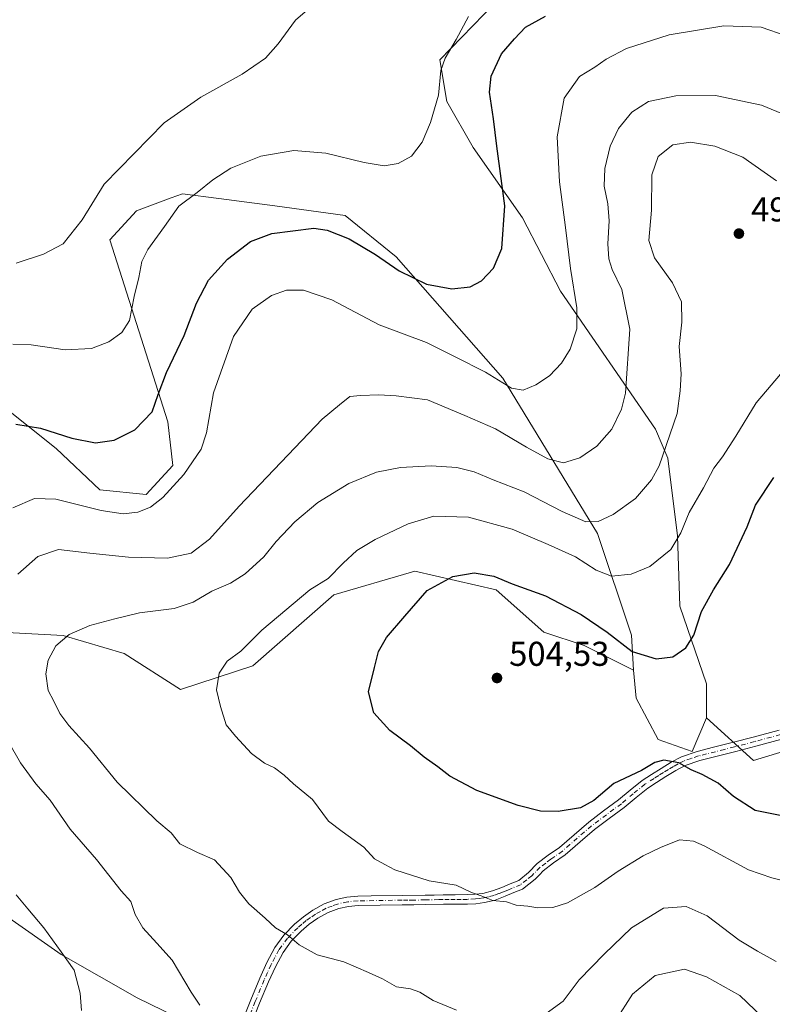
# Model space of a CAD drawing. Units: metres. Extents: x 563315 to 566771, y 4705587 to 4707932.
# Drawn here: x 565424 to 565642, y 4707087 to 4707373 of the extents above; entities that cross this region are included whole.
import ezdxf

# ---------------------------------------------------------------- set-up
doc = ezdxf.new("R2010")
doc.units = ezdxf.units.M
doc.header["$MEASUREMENT"] = 0
doc.linetypes.add('DGN Style 4', pattern=[2.638475, 1.318413, -0.659207, 0.001648, -0.659207])
for name, color, linetype, lineweight in [('Camino Cxs', 7, 'Continuous', 0), ('Camino eje', 30, 'DGN Style 4', 13), ('Cultivos herbáceos CxS', 92, 'Continuous', 0), ('Curva de nivel maestra', 30, 'Continuous', 30), ('Curva de nivel normal', 30, 'Continuous', 0), ('Matorral CxS', 135, 'Continuous', 0), ('Punto de cota en terreno', 7, 'Continuous', 0), ('Rótulo de punto de cota en terreno', 7, 'Continuous', 0)]:
    doc.layers.add(name, color=color, linetype=linetype, lineweight=lineweight)
doc.styles.add('Style-Arial', font='txt')

# ---------------------------------------------------------------- blocks, each defined once
blk = doc.blocks.new('*U13')
at = {"layer": 'Cultivos herbáceos CxS', "color": 92, "linetype": 'Continuous', "lineweight": 0}
for points in [[(565561.7299, 4707377.7461, 470.449), (565545.6861, 4707361.2459, 469.3267), (565547.7201, 4707349.0903, 470.4223), (565555.3613, 4707335.7189, 472.3657), (565569.7366, 4707315.2987, 475.9672), (565580.7661, 4707293.9699, 478.5504), (565608.4451, 4707253.8409, 487.8763), (565611.9723, 4707245.3743, 489.7206), (565614.7939, 4707222.7993, 494.0867), (565615.4979, 4707202.3391, 497.6253), (565623.2591, 4707179.7625, 501.7133), (565623.2589, 4707169.8121, 501.8151), (565619.0257, 4707160.0101, 500.9265), (565609.1487, 4707163.5369, 501.1834), (565602.7993, 4707175.5303, 501.7729), (565602.0451, 4707183.6931, 501.0188), (565601.3885, 4707193.8743, 499.0057), (565591.5123, 4707223.5047, 490.5923), (565563.9986, 4707268.6565, 479.5706), (565532.9573, 4707303.9327, 474.0104), (565518.1421, 4707315.9263, 473.305), (565497.6827, 4707318.7483, 472.4148), (565481.4194, 4707320.8883, 470.628), (565470.8737, 4707322.2759, 469.0047), (565467.5653, 4707321.0571, 468.7948), (565457.4691, 4707317.3377, 467.3069), (565449.7087, 4707308.8717, 466.5621), (565466.6391, 4707255.9595, 476.107), (565468.0497, 4707243.2599, 477.9243), (565460.2898, 4707234.7939, 478.2881), (565446.8844, 4707236.2049, 477.8174), (565434.1863, 4707248.1989, 475.8586), (565417.2545, 4707261.6035, 472.834)], [(565388.8337, 4707133.6803, 474.6737), (565435.5788, 4707101.0079, 479.9524), (565457.6951, 4707088.4417, 482.355), (565472.5915, 4707081.1599, 484.3002)]]:
    blk.add_polyline3d(points, dxfattribs=at)
blk = doc.blocks.new('5PATER')
at = {"layer": 'Punto de cota en terreno', "linetype": 'Continuous', "lineweight": 0}
h = blk.add_hatch(color=51, dxfattribs=at)
edge = h.paths.add_edge_path()
edge.add_ellipse((0, 0), major_axis=(-0.11, -0.111), ratio=0.999422, start_angle=0, end_angle=360)

msp = doc.modelspace()

# ---------------------------------------------------------------- linework, layer by layer
at = {"layer": 'Camino Cxs', "color": 7, "linetype": 'Continuous', "lineweight": 0}
for points in [[(565488.1901, 4707081.5601, 485.749), (565490.7801, 4707087.8501, 486.6052), (565493.3601, 4707094.1501, 487.6716), (565495.4201, 4707098.6701, 488.5108), (565497.7701, 4707103.0601, 489.3837), (565500.3601, 4707106.6201, 490.1134), (565503.4701, 4707109.8001, 490.7473), (565506.0301, 4707111.9901, 491.2139), (565508.8101, 4707113.9101, 491.6889), (565512.0901, 4707115.7201, 492.1941), (565515.5801, 4707117.0101, 492.5887), (565518.7001, 4707117.6901, 492.9269), (565521.8501, 4707117.9701, 493.2998), (565525.7201, 4707118.0401, 493.6211), (565534.7001, 4707118.1801, 494.0936), (565541.4801, 4707118.2401, 494.5399), (565544.0801, 4707118.3001, 494.6459), (565546.6701, 4707118.3701, 494.7028), (565550.1801, 4707118.4001, 494.8265), (565553.6901, 4707118.4201, 495.0127), (565555.9301, 4707118.5201, 495.2026), (565558.1601, 4707118.8001, 495.3808), (565560.9801, 4707119.4901, 495.538), (565563.7101, 4707120.4801, 495.7237), (565566.1701, 4707121.5301, 495.8892), (565568.6401, 4707122.5801, 496.0413), (565571.4401, 4707124.8701, 496.4257), (565573.9601, 4707127.4301, 496.8638), (565577.1701, 4707129.8601, 497.2969), (565580.5101, 4707132.1501, 497.6693), (565584.7301, 4707135.8601, 498.375), (565588.9901, 4707139.5401, 499.0547), (565593.3001, 4707142.7601, 499.2624), (565597.6301, 4707145.9601, 499.3791), (565601.0501, 4707148.8301, 499.6185), (565604.5401, 4707151.6401, 499.8227), (565607.2501, 4707153.4001, 499.8672), (565610.0101, 4707155.0801, 500.0066), (565612.9401, 4707156.9101, 500.1689), (565615.9601, 4707158.5201, 500.5152), (565620.5401, 4707160.0601, 500.9914), (565625.2401, 4707161.2701, 501.6136), (565631.0501, 4707162.7401, 502.3658), (565636.8401, 4707164.2401, 502.7755), (565644.3801, 4707166.2901, 503.2966)], [(565488.1901, 4707081.5601, 485.749), (565490.7801, 4707087.8501, 486.6052), (565493.3601, 4707094.1501, 487.6716), (565495.4201, 4707098.6701, 488.5108), (565497.7701, 4707103.0601, 489.3837), (565500.3601, 4707106.6201, 490.1134), (565503.4701, 4707109.8001, 490.7473), (565506.0301, 4707111.9901, 491.2139), (565508.8101, 4707113.9101, 491.6889), (565512.0901, 4707115.7201, 492.1941), (565515.5801, 4707117.0101, 492.5887), (565518.7001, 4707117.6901, 492.9269), (565521.8501, 4707117.9701, 493.2998), (565525.7201, 4707118.0401, 493.6211), (565534.7001, 4707118.1801, 494.0936), (565541.4801, 4707118.2401, 494.5399), (565544.0801, 4707118.3001, 494.6459), (565546.6701, 4707118.3701, 494.7028), (565550.1801, 4707118.4001, 494.8265), (565553.6901, 4707118.4201, 495.0127), (565555.9301, 4707118.5201, 495.2026), (565558.1601, 4707118.8001, 495.3808), (565560.9801, 4707119.4901, 495.538), (565563.7101, 4707120.4801, 495.7237), (565566.1701, 4707121.5301, 495.8892), (565568.6401, 4707122.5801, 496.0413), (565571.4401, 4707124.8701, 496.4257), (565573.9601, 4707127.4301, 496.8638), (565577.1701, 4707129.8601, 497.2969), (565580.5101, 4707132.1501, 497.6693), (565584.7301, 4707135.8601, 498.375), (565588.9901, 4707139.5401, 499.0547), (565593.3001, 4707142.7601, 499.2624), (565597.6301, 4707145.9601, 499.3791), (565601.0501, 4707148.8301, 499.6185), (565604.5401, 4707151.6401, 499.8227), (565607.2501, 4707153.4001, 499.8672), (565610.0101, 4707155.0801, 500.0066), (565612.9401, 4707156.9101, 500.1689), (565615.9601, 4707158.5201, 500.5152), (565620.5401, 4707160.0601, 500.9914), (565625.2401, 4707161.2701, 501.6136), (565631.0501, 4707162.7401, 502.3658), (565636.8401, 4707164.2401, 502.7755), (565644.3801, 4707166.2901, 503.2966)], [(565645.1001, 4707163.6501, 503.0632), (565637.5501, 4707161.6001, 502.5953), (565631.7301, 4707160.0901, 502.2056), (565625.9201, 4707158.6101, 501.4373), (565621.3101, 4707157.4401, 500.7803), (565617.0501, 4707155.9901, 500.2181), (565614.3101, 4707154.5401, 499.8913), (565611.4501, 4707152.7401, 499.6079), (565608.7101, 4707151.0801, 499.4632), (565606.1501, 4707149.4201, 499.3999), (565602.7901, 4707146.7101, 499.1981), (565599.3201, 4707143.8001, 498.9852), (565594.9301, 4707140.5601, 498.7673), (565590.7001, 4707137.4001, 498.5074), (565586.5201, 4707133.8001, 497.9884), (565582.1901, 4707129.9801, 497.355), (565578.7701, 4707127.6401, 496.9577), (565575.7801, 4707125.3701, 496.58), (565574.6501, 4707124.2201, 496.3849), (565573.3801, 4707122.9401, 496.1553), (565569.7101, 4707120.0601, 495.7459), (565567.2401, 4707119.0101, 495.5826), (565564.7101, 4707117.9401, 495.3925), (565561.7801, 4707116.8601, 495.1962), (565558.6501, 4707116.1101, 495.058), (565556.1601, 4707115.7901, 494.9123), (565553.7601, 4707115.6801, 494.7363), (565550.2001, 4707115.6701, 494.5461), (565546.7201, 4707115.6301, 494.4025), (565541.5301, 4707115.5101, 494.2073), (565538.1201, 4707115.4801, 493.9514), (565534.7401, 4707115.4401, 493.6975), (565522.0001, 4707115.2401, 492.9342), (565519.1101, 4707114.9801, 492.5861), (565516.3501, 4707114.3801, 492.2588), (565513.2301, 4707113.2201, 491.9073), (565510.2501, 4707111.5801, 491.4723), (565507.7001, 4707109.8101, 491.0511), (565505.3401, 4707107.8001, 490.6194), (565502.4601, 4707104.8501, 490.0644), (565500.1001, 4707101.6001, 489.4172), (565497.8701, 4707097.4601, 488.5587), (565495.8701, 4707093.0601, 487.7407), (565493.3101, 4707086.8101, 486.6536), (565490.7101, 4707080.4901, 485.803)], [(565645.1001, 4707163.6501, 503.0632), (565637.5501, 4707161.6001, 502.5953), (565631.7301, 4707160.0901, 502.2056), (565625.9201, 4707158.6101, 501.4373), (565621.3101, 4707157.4401, 500.7803), (565617.0501, 4707155.9901, 500.2181), (565614.3101, 4707154.5401, 499.8913), (565611.4501, 4707152.7401, 499.6079), (565608.7101, 4707151.0801, 499.4632), (565606.1501, 4707149.4201, 499.3999), (565602.7901, 4707146.7101, 499.1981), (565599.3201, 4707143.8001, 498.9852), (565594.9301, 4707140.5601, 498.7673), (565590.7001, 4707137.4001, 498.5074), (565586.5201, 4707133.8001, 497.9884), (565582.1901, 4707129.9801, 497.355), (565578.7701, 4707127.6401, 496.9577), (565575.7801, 4707125.3701, 496.58), (565574.6501, 4707124.2201, 496.3849), (565573.3801, 4707122.9401, 496.1553), (565569.7101, 4707120.0601, 495.7459), (565567.2401, 4707119.0101, 495.5826), (565564.7101, 4707117.9401, 495.3925), (565561.7801, 4707116.8601, 495.1962), (565558.6501, 4707116.1101, 495.058), (565556.1601, 4707115.7901, 494.9123), (565553.7601, 4707115.6801, 494.7363), (565550.2001, 4707115.6701, 494.5461), (565546.7201, 4707115.6301, 494.4025), (565541.5301, 4707115.5101, 494.2073), (565538.1201, 4707115.4801, 493.9514), (565534.7401, 4707115.4401, 493.6975), (565522.0001, 4707115.2401, 492.9342), (565519.1101, 4707114.9801, 492.5861), (565516.3501, 4707114.3801, 492.2588), (565513.2301, 4707113.2201, 491.9073), (565510.2501, 4707111.5801, 491.4723), (565507.7001, 4707109.8101, 491.0511), (565505.3401, 4707107.8001, 490.6194), (565502.4601, 4707104.8501, 490.0644), (565500.1001, 4707101.6001, 489.4172), (565497.8701, 4707097.4601, 488.5587), (565495.8701, 4707093.0601, 487.7407), (565493.3101, 4707086.8101, 486.6536), (565490.7101, 4707080.4901, 485.803)]]:
    msp.add_polyline3d(points, dxfattribs=at)
at = {"layer": 'Camino eje', "color": 30, "linetype": 'DGN Style 4', "lineweight": 13}
msp.add_polyline3d([(565644.7401, 4707164.9701, 503.1822), (565637.1951, 4707162.9201, 502.6826), (565631.3901, 4707161.4151, 502.2851), (565628.4851, 4707160.6751, 501.9375), (565623.2751, 4707159.3551, 501.1742), (565620.9251, 4707158.7501, 500.8867), (565618.7951, 4707158.0251, 500.6352), (565616.5051, 4707157.2551, 500.3853), (565614.9951, 4707156.4501, 500.1965), (565613.6251, 4707155.7251, 500.0327), (565612.1601, 4707154.8101, 499.8734), (565610.7301, 4707153.9101, 499.8032), (565609.3601, 4707153.0801, 499.7293), (565607.9801, 4707152.2401, 499.6508), (565605.3451, 4707150.5301, 499.6045), (565601.9201, 4707147.7701, 499.39), (565598.4751, 4707144.8801, 499.1766), (565594.1151, 4707141.6601, 499.0099), (565589.8451, 4707138.4701, 498.7604), (565587.7151, 4707136.6301, 498.4659), (565585.6251, 4707134.8301, 498.1751), (565583.5151, 4707132.9751, 497.8166), (565581.3501, 4707131.0651, 497.5074), (565577.9701, 4707128.7501, 497.1239), (565576.4751, 4707127.6151, 496.9186), (565574.8701, 4707126.4001, 496.7181), (565573.0451, 4707124.5451, 496.3991), (565572.4101, 4707123.9051, 496.2838), (565571.0101, 4707122.7601, 496.0889), (565569.1751, 4707121.3201, 495.891), (565566.7051, 4707120.2701, 495.7332), (565565.4751, 4707119.7451, 495.648), (565564.2101, 4707119.2101, 495.5556), (565562.8451, 4707118.7151, 495.4616), (565561.3801, 4707118.1751, 495.3538), (565559.8151, 4707117.8001, 495.2654), (565558.4051, 4707117.4551, 495.1855), (565557.1601, 4707117.2951, 495.1242), (565556.0451, 4707117.1551, 495.0258), (565553.7251, 4707117.0501, 494.8405), (565551.9451, 4707117.0451, 494.7244), (565550.1901, 4707117.0351, 494.6515), (565548.4501, 4707117.0151, 494.5784), (565546.6951, 4707117.0001, 494.5217), (565545.4001, 4707116.9651, 494.4923), (565541.5051, 4707116.8751, 494.3556), (565538.1051, 4707116.8451, 494.119), (565536.4151, 4707116.8251, 494.0036), (565534.7201, 4707116.8101, 493.89), (565523.8601, 4707116.6401, 493.2772), (565521.9251, 4707116.6051, 493.1151), (565518.9051, 4707116.3351, 492.7548), (565515.9651, 4707115.6951, 492.4236), (565514.4051, 4707115.1151, 492.2489), (565512.6601, 4707114.4701, 492.0532), (565511.0201, 4707113.5651, 491.8028), (565509.5301, 4707112.7451, 491.5705), (565508.1401, 4707111.7851, 491.3373), (565506.8651, 4707110.9001, 491.1308), (565505.5851, 4707109.8051, 490.8986), (565504.4051, 4707108.8001, 490.6822), (565501.4101, 4707105.7351, 490.0815), (565498.9351, 4707102.3301, 489.3973), (565497.7601, 4707100.1351, 488.9445), (565496.6451, 4707098.0651, 488.5301), (565495.6151, 4707095.8051, 488.1134), (565494.6151, 4707093.6051, 487.7053), (565492.0451, 4707087.3301, 486.6063), (565489.4501, 4707081.0251, 485.7785)], dxfattribs=at)
at = {"layer": 'Cultivos herbáceos CxS', "color": 92, "linetype": 'Continuous', "lineweight": 0}
for points in [[(565561.7299, 4707377.7461, 470.449), (565545.6861, 4707361.2459, 469.3267), (565547.7201, 4707349.0903, 470.4223), (565555.3613, 4707335.7189, 472.3657), (565569.7366, 4707315.2987, 475.9672), (565580.7661, 4707293.9699, 478.5504), (565608.4451, 4707253.8409, 487.8763), (565611.9723, 4707245.3743, 489.7206), (565614.7939, 4707222.7993, 494.0867), (565615.4979, 4707202.3391, 497.6253), (565623.2591, 4707179.7625, 501.7133), (565623.2589, 4707169.8121, 501.8151)], [(565602.0451, 4707183.6931, 501.0188), (565601.3885, 4707193.8743, 499.0057), (565591.5123, 4707223.5047, 490.5923), (565563.9986, 4707268.6565, 479.5706), (565532.9573, 4707303.9327, 474.0104), (565518.1421, 4707315.9263, 473.305), (565497.6827, 4707318.7483, 472.4148), (565481.4194, 4707320.8883, 470.628), (565470.8737, 4707322.2759, 469.0047), (565467.5653, 4707321.0571, 468.7948), (565457.4691, 4707317.3377, 467.3069), (565449.7087, 4707308.8717, 466.5621), (565466.6391, 4707255.9595, 476.107), (565468.0497, 4707243.2599, 477.9243), (565460.2898, 4707234.7939, 478.2881), (565446.8844, 4707236.2049, 477.8174), (565434.1863, 4707248.1989, 475.8586), (565417.2545, 4707261.6035, 472.834)], [(565602.0451, 4707183.6931, 501.0188), (565602.7993, 4707175.5303, 501.7729), (565609.1487, 4707163.5369, 501.1834), (565619.0257, 4707160.0101, 500.9265), (565623.2589, 4707169.8121, 501.8151)], [(565338.7857, 4707152.9851, 469.0339), (565362.3391, 4707144.3427, 471.6715), (565388.8337, 4707133.6803, 474.6737), (565435.5788, 4707101.0079, 479.9524), (565457.6951, 4707088.4417, 482.355), (565472.5915, 4707081.1599, 484.3002)]]:
    msp.add_polyline3d(points, dxfattribs=at)
at = {"layer": 'Curva de nivel maestra', "color": 30, "linetype": 'Continuous', "lineweight": 30, "flags": 128}
for points, elevation in [([(565422.41, 4707255.3101), (565429.57, 4707254.0901), (565438.67, 4707251.1901), (565445.6, 4707249.7901), (565450.98, 4707250.5701), (565457.02, 4707253.6101), (565462.05, 4707258.8801), (565463.78, 4707263.9301), (565466.24, 4707270.2901), (565471.4, 4707281.0401), (565474.98, 4707290.4901), (565478.48, 4707297.1301), (565483.97, 4707303.2501), (565490.69, 4707308.3501), (565496.82, 4707310.6901), (565509.09, 4707312.2801), (565512.95, 4707311.7201), (565519.32, 4707309.1801), (565526.96, 4707304.5801), (565533.89, 4707299.8201), (565541.8, 4707295.9601), (565549.21, 4707294.6301), (565554.56, 4707295.1901), (565557.82, 4707296.9401), (565561.27, 4707300.6801), (565563.7, 4707306.3501), (565564.63, 4707318.7701), (565562.3, 4707336.1501), (565561.32, 4707344.1201), (565560.17, 4707351.8401), (565560.6, 4707356.5201), (565563.65, 4707362.9901), (565567.42, 4707367.3301), (565570.62, 4707370.7801), (565576.42, 4707373.9001)], 475), ([(565646.15, 4707141.1201), (565637.42, 4707142.9401), (565631.12, 4707147.0001), (565626.61, 4707150.8601), (565622.01, 4707153.4101), (565618.8, 4707154.7501), (565615.24, 4707156.7501), (565610.82, 4707157.5301), (565608.21, 4707156.8101), (565604.37, 4707154.5601), (565596.3, 4707150.7001), (565590.47, 4707145.8401), (565586.63, 4707143.6701), (565580.15, 4707142.5801), (565574.97, 4707142.6801), (565568.47, 4707144.3101), (565556.5, 4707148.6801), (565548.59, 4707152.8401), (565545.13, 4707155.5701), (565541.12, 4707158.3601), (565537.16, 4707161.6701), (565531.12, 4707166.2001), (565526.55, 4707171.2601), (565524.92, 4707177.4101), (565526.7, 4707184.4401), (565527.83, 4707189.1401), (565530.24, 4707193.2201), (565535.57, 4707199.4501), (565541.97, 4707206.8601), (565549.5, 4707211.0001), (565555.67, 4707212.0601), (565561.36, 4707211.0801), (565566.7, 4707208.8701), (565576.41, 4707205.3401), (565586.82, 4707199.9201), (565594.39, 4707194.7201), (565601.61, 4707189.1601), (565608.58, 4707186.9901), (565613.49, 4707187.6301), (565617.24, 4707190.1601), (565619.57, 4707193.8801), (565621.82, 4707200.7301), (565625.24, 4707207.0801), (565629.9, 4707214.4101), (565635.02, 4707225.4101), (565637.5, 4707231.7501), (565642.79, 4707239.7601)], 500)]:
    msp.add_lwpolyline(points, dxfattribs=dict(at, elevation=elevation))
at = {"layer": 'Curva de nivel normal', "color": 30, "linetype": 'Continuous', "lineweight": 0, "flags": 128}
for points, elevation in [([(565421.72, 4707384.2101), (565427.86, 4707384.3001), (565437.13, 4707384.9801), (565445.97, 4707385.4501), (565457.12, 4707387.9601), (565474.34, 4707392.8601), (565493.01, 4707396.0201), (565503.84, 4707395.8401), (565512.43, 4707394.0801), (565516.45, 4707392.0301), (565517.41, 4707388.6201), (565514.94, 4707383.4201), (565510.6, 4707378.7601), (565503.71, 4707372.7601), (565498.65, 4707365.8801), (565495.02, 4707361.6901), (565488.24, 4707357.1001), (565476.24, 4707350.4001), (565465.5, 4707342.9401), (565448.13, 4707325.0901), (565441.72, 4707314.6701), (565436.14, 4707307.7101), (565430.44, 4707304.7001), (565422.52, 4707302.0901)], 465), ([(565554.08, 4707373.8301), (565550.48, 4707367.1601), (565547.21, 4707361.7601), (565546.02, 4707358.0901), (565545.27, 4707350.9901), (565543.03, 4707343.0101), (565540.55, 4707337.2901), (565537.42, 4707333.2601), (565533.57, 4707331.0901), (565529.52, 4707330.4401), (565523.7, 4707331.3401), (565512.52, 4707334.1101), (565503.24, 4707334.9001), (565493.66, 4707333.2301), (565484.93, 4707329.7601), (565479.66, 4707326.3301), (565475.18, 4707322.6401), (565469.8, 4707318.6701), (565465.65, 4707312.7601), (565460.84, 4707306.0901), (565459.04, 4707302.5601), (565458.22, 4707297.9701), (565456.84, 4707292.4201), (565455.44, 4707285.3801), (565453.24, 4707281.9501), (565449.46, 4707279.2601), (565444.45, 4707277.3001), (565436.79, 4707276.8701), (565426.9, 4707278.3201), (565421.57, 4707278.5601)], 470), ([(565646.37, 4707368.2301), (565639.1, 4707370.7501), (565628.24, 4707371.1501), (565612.42, 4707368.5501), (565599.99, 4707364.5001), (565594.04, 4707361.4001), (565590.8, 4707359.1201), (565586.31, 4707356.4201), (565581.82, 4707350.0901), (565579.81, 4707338.8801), (565580.51, 4707325.7401), (565582.26, 4707312.4501), (565583.66, 4707300.5201), (565585.57, 4707289.0901), (565585.57, 4707283.0001), (565583.61, 4707277.1001), (565581.12, 4707272.9901), (565577.54, 4707269.3301), (565573.57, 4707266.6601), (565569.9, 4707265.1201), (565566.5, 4707265.7801), (565558.98, 4707270.4101), (565550.14, 4707274.8401), (565541.85, 4707279.0001), (565528.02, 4707284.2001), (565514.31, 4707291.4201), (565506.06, 4707294.2801), (565501.09, 4707294.2701), (565496.75, 4707292.6501), (565491.16, 4707288.7601), (565485.66, 4707280.7601), (565479.91, 4707264.4201), (565477.88, 4707252.7601), (565476.28, 4707247.9801), (565471.29, 4707240.6401), (565465.16, 4707233.9701), (565461.57, 4707231.1401), (565457.86, 4707229.6601), (565453.64, 4707229.1701), (565447.24, 4707230.1701), (565434.07, 4707233.4501), (565427.83, 4707233.6001), (565421.5, 4707230.9101)], 480), ([(565648.1, 4707344.3201), (565639.24, 4707348.0201), (565625.9, 4707350.8501), (565614.28, 4707350.7801), (565606.4, 4707349.1201), (565601.56, 4707346.0201), (565597.63, 4707341.2401), (565595.21, 4707336.1301), (565593.68, 4707329.6201), (565593.48, 4707324.4901), (565594.57, 4707319.3601), (565594.97, 4707314.4201), (565594.54, 4707307.7601), (565594.82, 4707303.3901), (565595.82, 4707300.2901), (565598.59, 4707294.4001), (565600.92, 4707282.9301), (565599.72, 4707264.2401), (565598.56, 4707259.6401), (565595.71, 4707253.8101), (565591.36, 4707248.8401), (565586.36, 4707245.4401), (565581.66, 4707244.0401), (565577.12, 4707245.2001), (565570.88, 4707248.5501), (565561.91, 4707253.9201), (565552.97, 4707257.7401), (565542.14, 4707262.3201), (565532.97, 4707263.4901), (565527.98, 4707263.8401), (565522.64, 4707263.6201), (565519.55, 4707263.3201), (565516.57, 4707260.8801), (565511.53, 4707256.7601), (565503.58, 4707248.4201), (565487.36, 4707231.4201), (565478.73, 4707221.7801), (565473.39, 4707217.7101), (565466.47, 4707216.2801), (565455.18, 4707216.5801), (565443.89, 4707217.7201), (565434.8, 4707218.8301), (565428.86, 4707216.8001), (565422.96, 4707211.6401)], 485), ([(565643.57, 4707326.0901), (565633.79, 4707332.8901), (565625.67, 4707336.1601), (565618.56, 4707337.3201), (565613.48, 4707336.5001), (565609.14, 4707333.0901), (565607.39, 4707327.7601), (565607.26, 4707317.5301), (565606.51, 4707308.7001), (565608.12, 4707303.6401), (565613.35, 4707296.4201), (565615.93, 4707290.8601), (565616.1, 4707284.9601), (565615.3, 4707277.9001), (565615.88, 4707269.9301), (565615.61, 4707264.9801), (565614.7, 4707258.4101), (565609.44, 4707243.1501), (565607.2, 4707239.0901), (565602.58, 4707233.6801), (565596.07, 4707229.0001), (565591.77, 4707226.9501), (565588.17, 4707226.8301), (565581.25, 4707229.8301), (565570.19, 4707235.6001), (565561.24, 4707239.0601), (565555.67, 4707241.3801), (565550.64, 4707242.6201), (565543.17, 4707243.1201), (565534.24, 4707242.6401), (565527.24, 4707241.3201), (565519.24, 4707238.0201), (565510.22, 4707232.4601), (565503.5, 4707226.8801), (565498.16, 4707221.1401), (565494.5, 4707216.6801), (565489.07, 4707211.7501), (565484.83, 4707209.0601), (565479.42, 4707206.6501), (565473.96, 4707203.4701), (565468.5, 4707201.6801), (565458.35, 4707200.4301), (565451.16, 4707198.6001), (565443.9, 4707196.7201), (565437.95, 4707194.0701), (565434.09, 4707190.8001), (565431.85, 4707186.6101), (565431.18, 4707182.6301), (565431.77, 4707177.7501), (565433.47, 4707174.6901), (565435.23, 4707171.0801), (565437.8, 4707167.6401), (565443.85, 4707161.0201), (565451.87, 4707151.1501), (565463.38, 4707139.9301), (565467.55, 4707136.3601), (565470.14, 4707133.1701), (565475.28, 4707130.6701), (565480.16, 4707128.5601), (565484.91, 4707123.4201), (565487.44, 4707119.1101), (565490.21, 4707115.7201), (565494.93, 4707111.5301), (565497.91, 4707108.7601), (565501.37, 4707106.7601), (565504.77, 4707103.8501), (565510.08, 4707100.9101), (565517.76, 4707098.8501), (565524.93, 4707095.7701), (565529.02, 4707093.9501), (565533.11, 4707091.6301), (565537.15, 4707091.0001), (565539.9, 4707090.0801), (565543.81, 4707087.6501), (565550.54, 4707084.8001)], 490), ([(565646.44, 4707271.7201), (565637.7, 4707261.4601), (565631.72, 4707251.7601), (565627.86, 4707245.7601), (565625.34, 4707242.4201), (565622.36, 4707236.7801), (565618.16, 4707229.5801), (565615.8, 4707223.6501), (565612.82, 4707218.8001), (565606.8, 4707213.8201), (565601.3, 4707211.6301), (565595.62, 4707211.0801), (565591.14, 4707212.8101), (565585.12, 4707216.6401), (565577.17, 4707220.2401), (565566.73, 4707224.7101), (565554.01, 4707228.1901), (565543.98, 4707228.4801), (565536.47, 4707226.3201), (565526.86, 4707221.6901), (565521.56, 4707218.5501), (565517.57, 4707214.8001), (565513.24, 4707210.3901), (565507.88, 4707207.1001), (565493.96, 4707195.3201), (565487.84, 4707189.2801), (565483.86, 4707186.3701), (565481.54, 4707182.8101), (565480.8, 4707178.0101), (565481.97, 4707173.1501), (565483.59, 4707167.7701), (565486.33, 4707164.5101), (565490.96, 4707159.4701), (565494.73, 4707156.6601), (565497.65, 4707155.3301), (565500.46, 4707153.1701), (565503.12, 4707150.6801), (565508.71, 4707146.1101), (565513.32, 4707139.8301), (565517.29, 4707136.8001), (565523.62, 4707132.2101), (565526.75, 4707128.8601), (565529.66, 4707127.1701), (565532.63, 4707125.6601), (565542.57, 4707122.4401), (565550.49, 4707121.1701), (565554.9, 4707119.0501), (565557.7, 4707118.1001), (565561.11, 4707116.7601), (565565.12, 4707116.3101), (565567.9, 4707115.3501), (565571.24, 4707115.0301), (565574.15, 4707114.5801), (565578.57, 4707114.6701), (565582.82, 4707116.0401), (565590.81, 4707120.4801), (565597.53, 4707125.2301), (565604.81, 4707129.7501), (565609.9, 4707132.1101), (565615.4, 4707134.3901), (565619.48, 4707133.9501), (565622.56, 4707132.5801), (565635.47, 4707125.6501), (565642.27, 4707123.2801), (565647.98, 4707121.8201)], 495), ([(565420.42, 4707162.7001), (565423.74, 4707156.7801), (565428.2, 4707150.6301), (565432.42, 4707145.8901), (565438.25, 4707137.4401), (565445.84, 4707128.6201), (565453.09, 4707119.5401), (565455.81, 4707116.4201), (565457.12, 4707112.6801), (565459.38, 4707108.7901), (565463.41, 4707104.3301), (565467.84, 4707099.3801), (565473.44, 4707090.0101), (565475.93, 4707086.2301)], 485), ([(565422.52, 4707118.3601), (565425.9, 4707114.2601), (565430.55, 4707108.7301), (565435.64, 4707101.7501), (565439.36, 4707096.4101), (565441.17, 4707089.7501), (565441.53, 4707084.6901)], 480), ([(565576.57, 4707083.8701), (565581.57, 4707087.3901), (565586.24, 4707093.6201), (565593.44, 4707101.0601), (565601.4, 4707108.8101), (565610.78, 4707114.4401), (565617.36, 4707114.9601), (565623.42, 4707112.2601), (565632.77, 4707105.2001), (565638.1, 4707102.0201), (565643.48, 4707098.9901)], 490), ([(565596.75, 4707081.7301), (565601.72, 4707089.5201), (565608.3, 4707094.8701), (565616.84, 4707096.7501), (565623.22, 4707094.4801), (565632.9, 4707089.0801), (565639.5, 4707082.7901)], 485)]:
    msp.add_lwpolyline(points, dxfattribs=dict(at, elevation=elevation))
at = {"layer": 'Matorral CxS', "color": 135, "linetype": 'Continuous', "lineweight": 0}
for points in [[(565682.1605, 4707171.1825, 505.9573), (565636.9017, 4707157.4091, 502.2262), (565623.2589, 4707169.8121, 501.8151), (565623.2591, 4707179.7625, 501.7133), (565615.4979, 4707202.3391, 497.6253), (565614.7939, 4707222.7993, 494.0867), (565611.9723, 4707245.3743, 489.7206), (565608.4451, 4707253.8409, 487.8763), (565580.7661, 4707293.9699, 478.5504), (565569.7366, 4707315.2987, 475.9672), (565555.3613, 4707335.7189, 472.3657), (565547.7201, 4707349.0903, 470.4223), (565545.6861, 4707361.2459, 469.3267), (565561.7299, 4707377.7461, 470.449)], [(565561.7299, 4707377.7461, 470.449), (565545.6861, 4707361.2459, 469.3267), (565547.7201, 4707349.0903, 470.4223), (565555.3613, 4707335.7189, 472.3657), (565569.7366, 4707315.2987, 475.9672), (565580.7661, 4707293.9699, 478.5504), (565608.4451, 4707253.8409, 487.8763), (565611.9723, 4707245.3743, 489.7206), (565614.7939, 4707222.7993, 494.0867), (565615.4979, 4707202.3391, 497.6253), (565623.2591, 4707179.7625, 501.7133), (565623.2589, 4707169.8121, 501.8151)], [(565417.2545, 4707261.6035, 472.834), (565434.1863, 4707248.1989, 475.8586), (565446.8844, 4707236.2049, 477.8174), (565460.2898, 4707234.7939, 478.2881), (565468.0497, 4707243.2599, 477.9243), (565466.6391, 4707255.9595, 476.107), (565449.7087, 4707308.8717, 466.5621), (565457.4691, 4707317.3377, 467.3069), (565467.5653, 4707321.0571, 468.7948), (565470.8737, 4707322.2759, 469.0047), (565481.4194, 4707320.8883, 470.628), (565497.6827, 4707318.7483, 472.4148), (565518.1421, 4707315.9263, 473.305), (565532.9573, 4707303.9327, 474.0104), (565563.9986, 4707268.6565, 479.5706), (565591.5123, 4707223.5047, 490.5923), (565601.3885, 4707193.8743, 499.0057), (565602.0451, 4707183.6931, 501.0188), (565587.7085, 4707190.8615, 501.6258), (565575.9017, 4707194.7977, 502.1012), (565562.1269, 4707207.0955, 500.4741), (565538.4257, 4707212.5121, 498.2499), (565537.4763, 4707212.2335, 498.1977), (565514.9009, 4707205.6191, 495.7038), (565491.2877, 4707184.9595, 495.5188), (565470.3085, 4707178.1047, 494.0275), (565453.9589, 4707188.5289, 491.844), (565436.1911, 4707193.8139, 489.3328), (565401.5391, 4707195.6335, 483.0742)], [(565602.0451, 4707183.6931, 501.0188), (565601.3885, 4707193.8743, 499.0057), (565591.5123, 4707223.5047, 490.5923), (565563.9986, 4707268.6565, 479.5706), (565532.9573, 4707303.9327, 474.0104), (565518.1421, 4707315.9263, 473.305), (565497.6827, 4707318.7483, 472.4148), (565481.4194, 4707320.8883, 470.628), (565470.8737, 4707322.2759, 469.0047), (565467.5653, 4707321.0571, 468.7948), (565457.4691, 4707317.3377, 467.3069), (565449.7087, 4707308.8717, 466.5621), (565466.6391, 4707255.9595, 476.107), (565468.0497, 4707243.2599, 477.9243), (565460.2898, 4707234.7939, 478.2881), (565446.8844, 4707236.2049, 477.8174), (565434.1863, 4707248.1989, 475.8586), (565417.2545, 4707261.6035, 472.834)], [(565602.0451, 4707183.6931, 501.0188), (565587.7085, 4707190.8615, 501.6258), (565575.9017, 4707194.7977, 502.1012), (565562.1269, 4707207.0955, 500.4741), (565538.4257, 4707212.5121, 498.2499), (565537.4763, 4707212.2335, 498.1977), (565514.9009, 4707205.6191, 495.7038), (565491.2877, 4707184.9595, 495.5188), (565470.3085, 4707178.1047, 494.0275), (565453.9589, 4707188.5289, 491.844), (565436.1911, 4707193.8139, 489.3328), (565401.5391, 4707195.6335, 483.0742), (565367.4157, 4707175.5219, 477.0811), (565338.7857, 4707152.9851, 469.0339)], [(565401.5391, 4707195.6335, 483.0742), (565436.1911, 4707193.8139, 489.3328), (565453.9589, 4707188.5289, 491.844), (565470.3085, 4707178.1047, 494.0275), (565491.2877, 4707184.9595, 495.5188), (565514.9009, 4707205.6191, 495.7038), (565537.4763, 4707212.2335, 498.1977), (565538.4257, 4707212.5121, 498.2499), (565562.1269, 4707207.0955, 500.4741), (565575.9017, 4707194.7977, 502.1012), (565587.7085, 4707190.8615, 501.6258), (565602.0451, 4707183.6931, 501.0188), (565602.7993, 4707175.5303, 501.7729), (565609.1487, 4707163.5369, 501.1834), (565619.0257, 4707160.0101, 500.9265), (565623.2589, 4707169.8121, 501.8151), (565636.9017, 4707157.4091, 502.2262), (565682.1605, 4707171.1825, 505.9573)], [(565623.2589, 4707169.8121, 501.8151), (565636.9017, 4707157.4091, 502.2262), (565682.1605, 4707171.1825, 505.9573), (565706.6819, 4707175.0939, 507.8219), (565732.0827, 4707179.1461, 508.6351), (565790.0293, 4707175.0083, 509.9215), (565810.7245, 4707187.4197, 509.1793), (565831.4207, 4707191.5571, 511.9585), (565833.7003, 4707190.2915, 512.464), (565843.4951, 4707184.8539, 514.2953), (565867.2999, 4707153.8037, 508.4106), (565875.5795, 4707145.5237, 505.2038), (565882.8257, 4707145.5237, 504.3024), (565895.3485, 4707158.8765, 508.7773), (565893.9603, 4707178.5955, 513.1919), (565895.2467, 4707202.4495, 514.8716), (565918.5663, 4707201.4141, 510.9295), (565933.5315, 4707192.0389, 507.3916)], [(565602.0451, 4707183.6931, 501.0188), (565602.7993, 4707175.5303, 501.7729), (565609.1487, 4707163.5369, 501.1834), (565619.0257, 4707160.0101, 500.9265), (565623.2589, 4707169.8121, 501.8151)], [(565338.7857, 4707152.9851, 469.0339), (565362.3391, 4707144.3427, 471.6715), (565388.8337, 4707133.6803, 474.6737), (565435.5788, 4707101.0079, 479.9524), (565457.6951, 4707088.4417, 482.355), (565472.5915, 4707081.1599, 484.3002)], [(565472.5915, 4707081.1599, 484.3002), (565457.6951, 4707088.4417, 482.355), (565435.5788, 4707101.0079, 479.9524), (565388.8337, 4707133.6803, 474.6737)]]:
    msp.add_polyline3d(points, dxfattribs=at)

# ---------------------------------------------------------------- block references
at = {"layer": 'Cultivos herbáceos CxS', "color": 92, "linetype": 'Continuous', "lineweight": 0}
msp.add_blockref('*U13', (0, 0), dxfattribs=at)
at = {"layer": 'Punto de cota en terreno', "color": 7, "linetype": 'Continuous', "lineweight": 0, "xscale": 10, "yscale": 10, "zscale": 10}
for p in [(565632.66, 4707310.7, 493.04), (565562.32, 4707181.44, 504.53)]:
    msp.add_blockref('5PATER', p, dxfattribs=at)

# ---------------------------------------------------------------- texts
at = {"layer": 'Rótulo de punto de cota en terreno', "color": 7, "linetype": 'Continuous', "lineweight": 0, "style": 'Style-Arial'}
for s, p in [('493,04', (565636.1878, 4707314.2278)), ('504,53', (565565.8478, 4707184.9678))]:
    msp.add_text(s, height=7, dxfattribs=at).set_placement(p)

doc.saveas('drawing.dxf')
